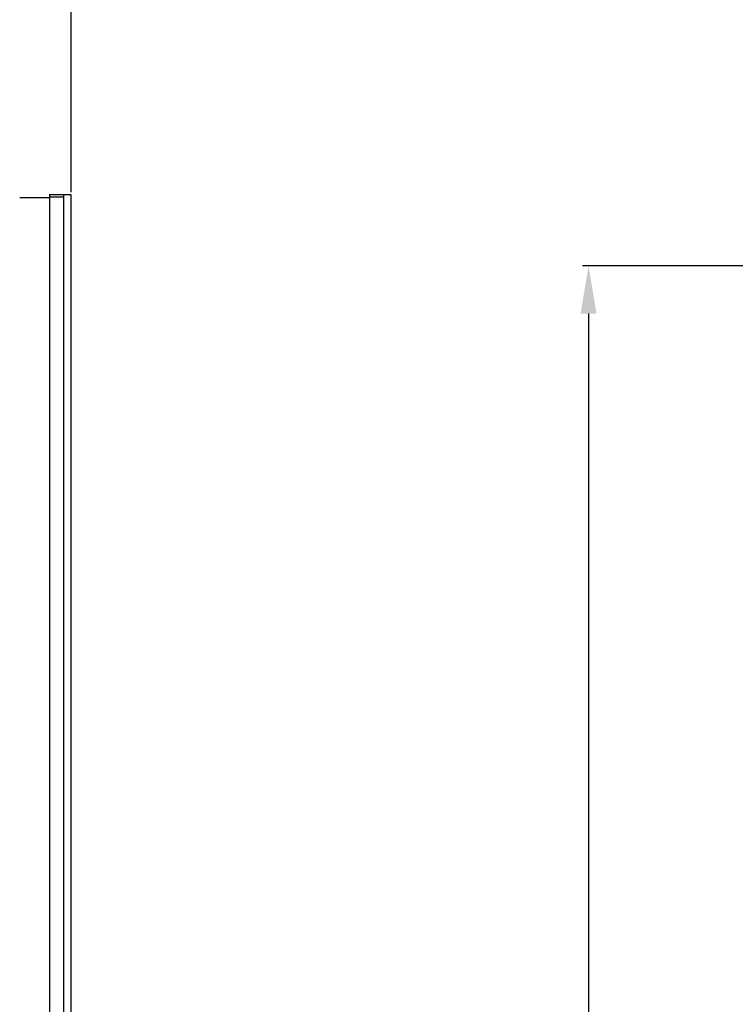
# Model space of a CAD drawing. Units: millimetres. Extents: x 6 to 2529, y -3 to 1779.
# Drawn here: x 619 to 770, y 950 to 1156 of the extents above; entities that cross this region are included whole.
import ezdxf

# ---------------------------------------------------------------- set-up
doc = ezdxf.new("R2010")
doc.units = ezdxf.units.MM
doc.header["$PDSIZE"] = -5
doc.styles.get("Standard").update_dxf_attribs({"font": 'arial.ttf', "height": 10})
doc.dimstyles.new('ISO-25', dxfattribs={"dimtxt": 10, "dimasz": 10, "dimexe": 1.25, "dimexo": 0.625, "dimtad": 1, "dimdec": 0, "dimtxsty": 'Standard', "dimcen": 2.5, "dimclrd": 3, "dimclre": 3, "dimadec": 0, "dimazin": 0, "dimtfac": 1, "dimtmove": 0, "dimatfit": 3, "dimfxl": 1, "dimarcsym": 0})

# ---------------------------------------------------------------- blocks, each defined once
blk = doc.blocks.new('*D93')
at = {"color": 3, "lineweight": -2}
for p, q in [((809.63, 1104.55), (737.71, 1104.55)), ((738.96, 1094.55), (738.96, 644.55)), ((809.63, 634.55), (737.71, 634.55))]:
    blk.add_line(p, q, dxfattribs=at)
at = {"color": 3}
for points in [[(740.63, 1094.55), (737.29, 1094.55), (738.96, 1104.55)], [(737.29, 644.55), (740.63, 644.55), (738.96, 634.55)]]:
    blk.add_solid(points, dxfattribs=at)
at = {"layer": 'Defpoints', "color": 0}
for p in [(810.26, 1104.55), (738.96, 634.55), (810.26, 634.55)]:
    blk.add_point(p, dxfattribs=at)
at = {"color": 0, "insert": (731.93, 868.6), "char_height": 10, "attachment_point": 5, "rotation": 90}
blk.add_mtext('470 [18,50]', dxfattribs=at)
blk = doc.blocks.new('*D100')
at = {"color": 3, "lineweight": -2}
for p, q in [((595.79, 1027.17), (595.79, 1208.26)), ((630.29, 1120.07), (630.29, 1208.26)), ((605.79, 1207.01), (620.29, 1207.01)), ((630.29, 1207.01), (694.36, 1207.01))]:
    blk.add_line(p, q, dxfattribs=at)
at = {"color": 3}
for points in [[(605.79, 1208.68), (605.79, 1205.35), (595.79, 1207.01)], [(620.29, 1205.35), (620.29, 1208.68), (630.29, 1207.01)]]:
    blk.add_solid(points, dxfattribs=at)
at = {"layer": 'Defpoints', "color": 0}
for p in [(630.29, 1207.01), (630.29, 1119.45), (595.79, 1026.55)]:
    blk.add_point(p, dxfattribs=at)
at = {"color": 0, "insert": (667.33, 1214.04), "char_height": 10, "attachment_point": 5}
blk.add_mtext('35 [1,36]', dxfattribs=at)

msp = doc.modelspace()

# ---------------------------------------------------------------- linework, layer by layer
at = {"color": 7, "linetype": 'Continuous'}
for p, q in [((619.491, 1118.949), (625.756, 1118.949)), ((625.746, 1119.549), (625.693, 1119.049)), ((625.693, 1119.049), (625.693, 620.049)), ((625.693, 1119.049), (628.693, 1119.049)), ((625.746, 1119.549), (628.693, 1119.549)), ((628.693, 1119.549), (628.693, 1119.449)), ((628.693, 869.649), (628.693, 1119.449)), ((630.293, 1119.449), (628.693, 1119.449)), ((628.693, 620.049), (628.693, 1119.049)), ((630.293, 869.649), (630.293, 1119.449))]:
    msp.add_line(p, q, dxfattribs=at)

# ---------------------------------------------------------------- dimensions: what is measured, and where the dimension line sits
dim = msp.add_linear_dim(base=(630.293311786, 1207.012733486), p1=(595.793311786, 1026.549170927), p2=(630.293311786, 1119.44917095), angle=180, dimstyle='ISO-25')
dim.commit()
dim.dimension.update_dxf_attribs({"geometry": '*D100', "text_midpoint": (667.328311786, 1214.042733486)})
dim = msp.add_linear_dim(base=(738.962, 634.549), p1=(810.257, 1104.549), p2=(810.257, 634.549), angle=90, dimstyle='ISO-25')
dim.commit()
dim.dimension.update_dxf_attribs({"geometry": '*D93', "text_midpoint": (738.962, 868.602), "dimtype": 160})

# ---------------------------------------------------------------- leaders
msp.add_leader([(807.989, 1108.143), (730.638, 1264.841), (710.116, 1264.841)], dimstyle='ISO-25')

doc.saveas('drawing.dxf')
